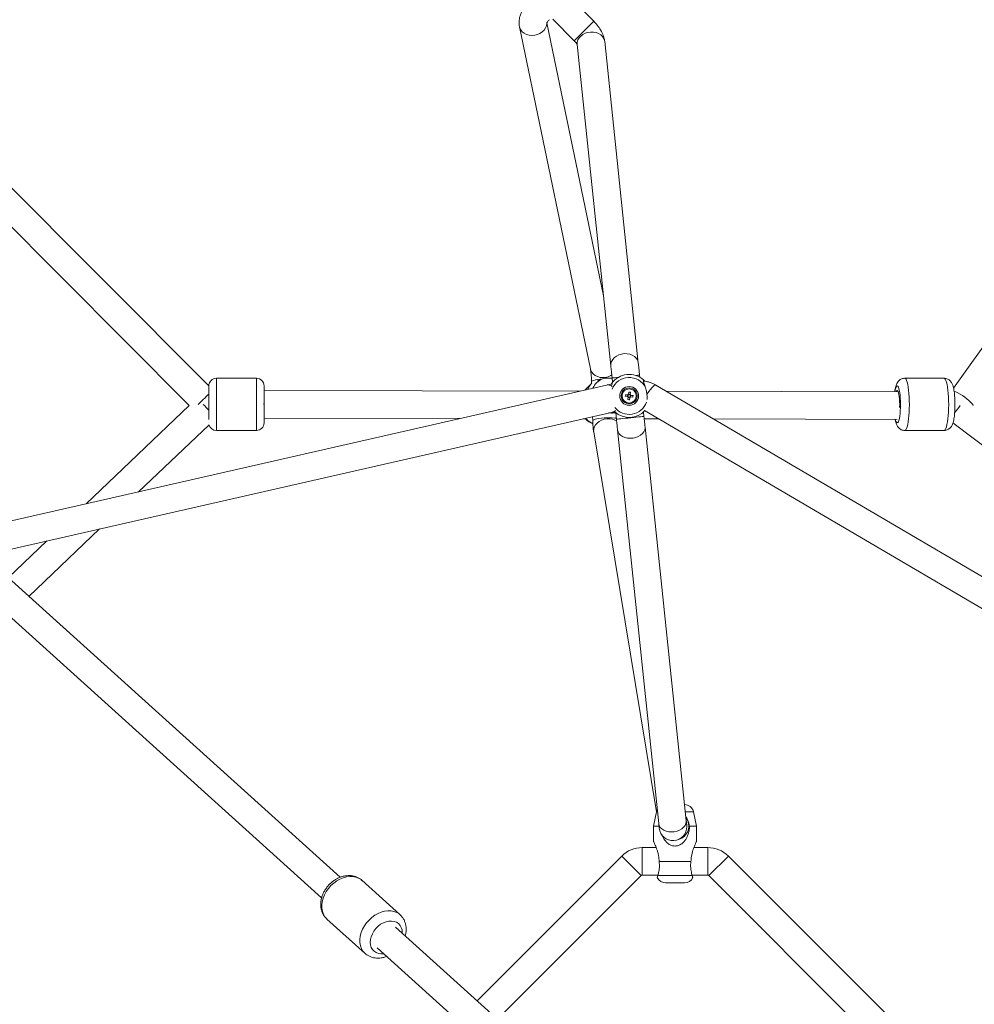
# Model space of a CAD drawing. Units: millimetres. Extents: x 12 to 282, y 7 to 203.
# Drawn here: x 100 to 103, y 147 to 150 of the extents above; entities that cross this region are included whole.
import ezdxf

# ---------------------------------------------------------------- set-up
doc = ezdxf.new("R2010")
doc.units = ezdxf.units.MM

msp = doc.modelspace()

# ---------------------------------------------------------------- linework, layer by layer
at = {"color": 7, "linetype": 'Continuous', "lineweight": 15}
for p, q in [((106.0944, 153.0807), (103.1321, 148.9276)), ((101.9602, 150.1229), (101.8899, 150.1933)), ((101.8267, 150.1292), (101.8965, 150.0593)), ((101.7186, 150.1047), (101.9496, 148.9901)), ((101.9921, 149.2287), (101.8077, 150.118)), ((101.9064, 150.0472), (102.016, 148.9999)), ((101.9954, 150.0599), (101.9959, 150.0566)), ((102.1055, 149.0093), (101.9959, 150.0566)), ((100.7064, 148.9349), (99.8015, 149.8431)), ((99.7387, 149.7787), (100.6427, 148.8713)), ((100.8614, 148.9597), (100.7314, 148.9597)), ((100.8614, 148.9597), (100.7314, 148.9597)), ((101.9537, 148.9433), (101.9346, 148.9242)), ((101.9533, 148.9484), (101.9535, 148.943)), ((102.0201, 148.9608), (102.0216, 148.9466)), ((102.1104, 148.963), (102.1096, 148.9701)), ((103.1014, 148.9597), (102.9734, 148.9597)), ((103.1014, 148.9597), (102.9734, 148.9597)), ((102.0021, 148.9376), (99.9306, 148.4654)), ((100.7064, 148.9344), (100.7064, 148.8258)), ((100.8864, 148.9347), (100.8864, 148.8147)), ((101.9159, 148.9179), (100.8864, 148.9199)), ((101.9346, 148.9242), (101.9322, 148.9216)), ((102.0738, 148.9072), (102.0747, 148.9148)), ((102.0789, 148.9067), (102.0738, 148.9073)), ((102.0798, 148.9141), (102.0789, 148.9065)), ((107.12, 146.0257), (102.1629, 148.9377)), ((102.9487, 148.916), (102.1974, 148.9174)), ((102.0707, 148.9002), (102.0631, 148.9012)), ((102.0637, 148.9063), (102.0713, 148.9053)), ((102.0712, 148.9053), (102.0705, 148.9002)), ((102.0716, 148.8902), (102.0726, 148.8978)), ((102.0725, 148.8976), (102.0776, 148.897)), ((102.0777, 148.8971), (102.0767, 148.8895)), ((102.0877, 148.898), (102.0801, 148.899)), ((102.0802, 148.899), (102.0809, 148.9041)), ((102.0807, 148.9041), (102.0883, 148.9032)), ((99.9727, 148.3827), (102.0221, 148.8498)), ((100.6428, 148.8715), (100.3066, 148.5511)), ((102.0295, 148.8515), (102.029, 148.85)), ((102.032, 148.8475), (102.0342, 148.8263)), ((102.1237, 148.8356), (102.1222, 148.8498)), ((102.1257, 148.8551), (107.0413, 145.9675)), ((100.8864, 148.8299), (101.5242, 148.8287)), ((101.9259, 148.8279), (101.9345, 148.8279)), ((101.9342, 148.8285), (101.9344, 148.8284)), ((101.9344, 148.8284), (101.9349, 148.83)), ((101.9566, 148.8349), (101.957, 148.8218)), ((102.1246, 148.8275), (102.1728, 148.8274)), ((102.3511, 148.8271), (102.9487, 148.826)), ((103.1303, 148.8149), (105.3131, 147.1562)), ((100.4781, 148.5902), (100.7072, 148.8085)), ((100.7314, 148.7897), (100.8614, 148.7897)), ((100.7314, 148.7897), (100.8614, 148.7897)), ((101.9601, 148.7848), (102.1648, 147.547)), ((102.0378, 148.7914), (102.1721, 147.5091)), ((102.2616, 147.5185), (102.1274, 148.8008)), ((102.9734, 148.7897), (103.1014, 148.7897)), ((102.9734, 148.7897), (103.1014, 148.7897)), ((100.1204, 148.2494), (100.3507, 148.4689)), ((101.1344, 147.3345), (99.9179, 148.4322)), ((100.1792, 148.4298), (100.0534, 148.3099)), ((99.8576, 148.3654), (101.0741, 147.2677)), ((102.1649, 147.5475), (102.155, 147.5012)), ((102.295, 147.5012), (102.2851, 147.5475)), ((102.155, 147.5012), (102.155, 147.4507)), ((102.155, 147.5012), (102.1727, 147.5012)), ((102.2634, 147.4993), (102.2631, 147.5036)), ((102.272, 147.5012), (102.295, 147.5012)), ((102.295, 147.4507), (102.295, 147.5012)), ((102.2375, 147.458), (102.2375, 147.4582)), ((102.0513, 147.4034), (101.5802, 146.9323)), ((102.1637, 147.4312), (102.1185, 147.4312)), ((102.3316, 147.4312), (102.2863, 147.4312)), ((102.9463, 146.8559), (102.3988, 147.4034)), ((102.1731, 147.3862), (102.277, 147.3862)), ((101.6471, 146.8719), (102.1149, 147.3397)), ((102.1185, 147.3412), (102.1693, 147.3412)), ((102.1689, 147.3399), (102.2811, 147.3399)), ((102.2807, 147.3412), (102.3316, 147.3412)), ((102.3351, 147.3397), (102.8826, 146.7922)), ((101.3291, 147.2126), (101.2052, 147.3245)), ((101.3291, 147.2126), (101.2052, 147.3245)), ((102.1943, 147.3162), (102.2558, 147.3162)), ((101.0913, 147.1983), (101.2153, 147.0864)), ((101.0913, 147.1983), (101.2153, 147.0864)), ((102.5915, 146.0197), (101.3148, 147.1718)), ((101.2545, 147.1049), (102.4707, 146.0075))]:
    msp.add_line(p, q, dxfattribs=at)
at = {"color": 8, "linetype": 'Continuous', "lineweight": 15}
for p, q in [((101.8965, 150.0593), (101.9602, 150.1229)), ((102.105, 149.0126), (102.1055, 149.0092)), ((100.7314, 148.9597), (100.7314, 148.7897)), ((100.8614, 148.9597), (100.8614, 148.7897)), ((102.1094, 148.9701), (102.1096, 148.9701)), ((102.1235, 148.8356), (102.1237, 148.8356)), ((102.1275, 148.7978), (102.1274, 148.8008)), ((102.1649, 147.5475), (102.1681, 147.5475)), ((102.2585, 147.5475), (102.2851, 147.5475)), ((102.2617, 147.5155), (102.2616, 147.5184)), ((102.0513, 147.4034), (102.1149, 147.3397)), ((102.1185, 147.4312), (102.1185, 147.3412)), ((102.3316, 147.4312), (102.3316, 147.3412)), ((102.3988, 147.4034), (102.3351, 147.3397))]:
    msp.add_line(p, q, dxfattribs=at)
at = {"color": 8, "linetype": 'Continuous', "lineweight": 15, "flags": 128}
for points in [[(101.8073, 150.1189), (101.8073, 150.1155), (101.8061, 150.108), (101.8031, 150.1007), (101.7984, 150.0939), (101.7923, 150.088), (101.785, 150.0831), (101.7767, 150.0795), (101.7679, 150.0773), (101.7588, 150.0766), (101.7499, 150.0774), (101.7416, 150.0797), (101.7341, 150.0834), (101.7277, 150.0883), (101.7228, 150.0943), (101.7196, 150.1011), (101.7186, 150.1047)], [(101.9064, 150.0472), (101.9064, 150.0475), (101.9066, 150.0547), (101.9087, 150.0617), (101.9125, 150.0684), (101.9179, 150.0744), (101.9246, 150.0795), (101.9324, 150.0834), (101.941, 150.0861), (101.95, 150.0873), (101.9591, 150.0871), (101.9678, 150.0855), (101.9759, 150.0825), (101.9829, 150.0782), (101.9887, 150.0729), (101.9929, 150.0667), (101.9954, 150.0599)], [(102.016, 148.9999), (102.016, 149.0001), (102.0162, 149.0073), (102.0183, 149.0144), (102.0221, 149.0211), (102.0275, 149.0271), (102.0342, 149.0321), (102.0421, 149.0361), (102.0507, 149.0387), (102.0597, 149.04), (102.0687, 149.0398), (102.0775, 149.0382), (102.0855, 149.0352), (102.0926, 149.0309), (102.0983, 149.0256), (102.1025, 149.0194), (102.105, 149.0126)], [(102.0193, 148.9706), (102.016, 148.9686), (102.0077, 148.9649), (101.9989, 148.9627), (101.9899, 148.962), (101.981, 148.9628), (101.9726, 148.9651), (101.9651, 148.9688), (101.9588, 148.9738), (101.9539, 148.9798), (101.9506, 148.9865), (101.9496, 148.9901)], [(101.9859, 148.9567), (101.9816, 148.9563), (101.9735, 148.9554), (101.9665, 148.9542), (101.9607, 148.9528), (101.9565, 148.9513), (101.954, 148.9498), (101.9533, 148.9484)], [(102.0201, 148.9608), (102.0201, 148.9608), (102.0211, 148.9609), (102.0239, 148.9611), (102.0283, 148.9616), (102.0343, 148.9622), (102.041, 148.9629)], [(102.0971, 148.9688), (102.099, 148.969), (102.1042, 148.9696), (102.1077, 148.9699), (102.1094, 148.9701)], [(102.9734, 148.9597), (102.9751, 148.9591), (102.9773, 148.9568), (102.9793, 148.9527), (102.9812, 148.9469), (102.983, 148.9396), (102.9846, 148.931), (102.9859, 148.9211), (102.9869, 148.9102), (102.9877, 148.8986), (102.9881, 148.8865), (102.9883, 148.8741), (102.9881, 148.8617), (102.9876, 148.8496), (102.9868, 148.8381), (102.9858, 148.8273), (102.9844, 148.8175), (102.9828, 148.809), (102.9811, 148.8018), (102.9791, 148.7962), (102.9771, 148.7923), (102.9749, 148.7901), (102.9734, 148.7897)], [(102.9734, 148.9597), (102.9751, 148.9591), (102.9773, 148.9568), (102.9793, 148.9527), (102.9812, 148.9469), (102.983, 148.9396), (102.9846, 148.931), (102.9859, 148.9211), (102.9869, 148.9102), (102.9877, 148.8986), (102.9881, 148.8865), (102.9883, 148.8741), (102.9881, 148.8617), (102.9876, 148.8496), (102.9868, 148.8381), (102.9858, 148.8273), (102.9844, 148.8175), (102.9828, 148.809), (102.9811, 148.8018), (102.9791, 148.7962), (102.9771, 148.7923), (102.9749, 148.7901), (102.9734, 148.7897)], [(103.1014, 148.9597), (103.1031, 148.9591), (103.1052, 148.9568), (103.1073, 148.9527), (103.1092, 148.9469), (103.111, 148.9396), (103.1125, 148.931), (103.1139, 148.9211), (103.1149, 148.9102), (103.1157, 148.8986), (103.1161, 148.8865), (103.1163, 148.8741), (103.1161, 148.8617), (103.1156, 148.8496), (103.1148, 148.8381), (103.1138, 148.8273), (103.1124, 148.8175), (103.1108, 148.809), (103.1091, 148.8018), (103.1071, 148.7962), (103.1051, 148.7923), (103.1029, 148.7901), (103.1014, 148.7897)], [(102.1629, 148.9377), (102.1628, 148.9377), (102.1605, 148.9378), (102.1575, 148.9364), (102.1537, 148.9334), (102.1493, 148.9289), (102.1446, 148.9233), (102.1397, 148.9166), (102.1348, 148.9093), (102.1332, 148.9067)], [(102.9469, 148.9337), (102.9488, 148.9347), (102.9506, 148.9338), (102.9524, 148.9311), (102.954, 148.9267), (102.9555, 148.9207), (102.9568, 148.9133), (102.9579, 148.9047), (102.9587, 148.8953), (102.9591, 148.8852), (102.9593, 148.8748), (102.9591, 148.8643), (102.9587, 148.8542), (102.9579, 148.8447), (102.9568, 148.8362), (102.9556, 148.8288), (102.9541, 148.8227), (102.9524, 148.8183), (102.9506, 148.8156), (102.9488, 148.8147), (102.947, 148.8156), (102.9452, 148.8182), (102.9435, 148.8226), (102.9426, 148.826)], [(102.9469, 148.9337), (102.9488, 148.9347), (102.9506, 148.9338), (102.9524, 148.9311), (102.954, 148.9267), (102.9555, 148.9207), (102.9568, 148.9133), (102.9579, 148.9047), (102.9587, 148.8953), (102.9591, 148.8852), (102.9593, 148.8748), (102.9591, 148.8643), (102.9587, 148.8542), (102.9579, 148.8447), (102.9568, 148.8362), (102.9556, 148.8288), (102.9541, 148.8227), (102.9524, 148.8183), (102.9506, 148.8156), (102.9488, 148.8147), (102.947, 148.8156), (102.9452, 148.8182), (102.9435, 148.8226), (102.9426, 148.826)], [(103.134, 148.9171), (103.1397, 148.9151), (103.1463, 148.9121), (103.1535, 148.9082), (103.161, 148.9036), (103.1685, 148.8984), (103.1756, 148.8929), (103.1822, 148.8874), (103.1879, 148.8819), (103.1925, 148.8768), (103.1958, 148.8723), (103.1962, 148.8715)], [(100.6883, 148.8747), (100.6921, 148.8709), (100.6984, 148.8644)], [(100.6984, 148.8644), (100.7046, 148.8578), (100.7064, 148.8559)], [(102.0339, 148.8294), (102.0285, 148.83), (102.0207, 148.8306), (102.0121, 148.8308), (102.003, 148.8308), (101.994, 148.8304), (101.9852, 148.8297), (101.9772, 148.8288), (101.9701, 148.8276), (101.9644, 148.8262), (101.9602, 148.8248), (101.9577, 148.8232), (101.957, 148.8218)], [(102.0351, 148.8199), (102.0291, 148.8233), (102.0211, 148.8261), (102.0123, 148.8276), (102.0033, 148.8275), (101.9943, 148.8261), (101.9858, 148.8232), (101.978, 148.8191), (101.9712, 148.8138), (101.9659, 148.8077), (101.9621, 148.8009), (101.9601, 148.7938), (101.9598, 148.7866), (101.9601, 148.7848)], [(102.0342, 148.8263), (102.0342, 148.8263), (102.0352, 148.8264), (102.0379, 148.8266), (102.0424, 148.8271), (102.0483, 148.8277), (102.0555, 148.8285), (102.0637, 148.8293), (102.0725, 148.8303), (102.0815, 148.8312), (102.0905, 148.8322), (102.0989, 148.833), (102.1066, 148.8338), (102.1131, 148.8345), (102.1182, 148.8351), (102.1217, 148.8354), (102.1235, 148.8356)], [(102.0378, 148.7914), (102.0379, 148.7912), (102.0395, 148.785), (102.0429, 148.7792), (102.0479, 148.7742), (102.0544, 148.77), (102.062, 148.7669), (102.0704, 148.765), (102.0794, 148.7644), (102.0885, 148.7651), (102.0973, 148.767), (102.1055, 148.7701), (102.1128, 148.7743), (102.1189, 148.7794), (102.1235, 148.7852), (102.1264, 148.7914), (102.1275, 148.7978)], [(102.1721, 147.5091), (102.1721, 147.5089), (102.1737, 147.5027), (102.1771, 147.4969), (102.1822, 147.4919), (102.1886, 147.4877), (102.1962, 147.4846), (102.2047, 147.4827), (102.2136, 147.4821), (102.2227, 147.4827), (102.2315, 147.4847), (102.2398, 147.4878), (102.2471, 147.492), (102.2531, 147.4971), (102.2577, 147.5029), (102.2606, 147.5091), (102.2617, 147.5155)], [(101.2052, 147.3245), (101.2024, 147.3268), (101.1946, 147.3317), (101.1857, 147.3352), (101.176, 147.3371), (101.1658, 147.3373), (101.1552, 147.336), (101.1444, 147.333), (101.1337, 147.3286), (101.1233, 147.3227), (101.1135, 147.3155), (101.1044, 147.3071), (101.0962, 147.2978), (101.0891, 147.2877), (101.0833, 147.277), (101.0789, 147.266), (101.0759, 147.2549), (101.0745, 147.2439), (101.0747, 147.2334), (101.0764, 147.2234), (101.0797, 147.2142), (101.0844, 147.206), (101.0905, 147.199), (101.0913, 147.1983)], [(101.2052, 147.3245), (101.2024, 147.3268), (101.1946, 147.3317), (101.1857, 147.3352), (101.176, 147.3371), (101.1658, 147.3373), (101.1552, 147.336), (101.1444, 147.333), (101.1337, 147.3286), (101.1233, 147.3227), (101.1135, 147.3155), (101.1044, 147.3071), (101.0962, 147.2978), (101.0891, 147.2877), (101.0833, 147.277), (101.0789, 147.266), (101.0759, 147.2549), (101.0745, 147.2439), (101.0747, 147.2334), (101.0764, 147.2234), (101.0797, 147.2142), (101.0844, 147.206), (101.0905, 147.199), (101.0913, 147.1983)], [(101.3293, 147.2125), (101.3264, 147.2149), (101.3186, 147.2199), (101.3097, 147.2233), (101.3, 147.2252), (101.2898, 147.2255), (101.2792, 147.2241), (101.2684, 147.2212), (101.2577, 147.2167), (101.2473, 147.2108), (101.2375, 147.2036), (101.2284, 147.1952), (101.2202, 147.1859), (101.2131, 147.1758), (101.2073, 147.1651), (101.2029, 147.1541), (101.1999, 147.143), (101.1985, 147.1321), (101.1987, 147.1215), (101.2004, 147.1115), (101.2037, 147.1023), (101.2084, 147.0941), (101.2145, 147.0872), (101.2153, 147.0864)], [(101.3293, 147.2125), (101.3264, 147.2149), (101.3186, 147.2199), (101.3097, 147.2233), (101.3, 147.2252), (101.2898, 147.2255), (101.2792, 147.2241), (101.2684, 147.2212), (101.2577, 147.2167), (101.2473, 147.2108), (101.2375, 147.2036), (101.2284, 147.1952), (101.2202, 147.1859), (101.2131, 147.1758), (101.2073, 147.1651), (101.2029, 147.1541), (101.1999, 147.143), (101.1985, 147.1321), (101.1987, 147.1215), (101.2004, 147.1115), (101.2037, 147.1023), (101.2084, 147.0941), (101.2145, 147.0872), (101.2153, 147.0864)], [(101.3367, 147.152), (101.3367, 147.1542), (101.3358, 147.1629), (101.3334, 147.1708), (101.3294, 147.1777), (101.3241, 147.1835), (101.3176, 147.1878), (101.3102, 147.1907), (101.3019, 147.1919), (101.2931, 147.1916), (101.284, 147.1896), (101.275, 147.186), (101.2662, 147.1811), (101.2581, 147.1748), (101.2507, 147.1674), (101.2443, 147.1591), (101.2392, 147.1502), (101.2355, 147.1409), (101.2332, 147.1316), (101.2325, 147.1224), (101.2334, 147.1138), (101.2358, 147.1059), (101.2398, 147.0989), (101.2451, 147.0932), (101.2516, 147.0889), (101.2591, 147.086), (101.2673, 147.0847), (101.2761, 147.0851), (101.2764, 147.0851)], [(101.3367, 147.152), (101.3367, 147.1542), (101.3358, 147.1629), (101.3334, 147.1708), (101.3294, 147.1777), (101.3241, 147.1835), (101.3176, 147.1878), (101.3102, 147.1907), (101.3019, 147.1919), (101.2931, 147.1916), (101.284, 147.1896), (101.275, 147.186), (101.2662, 147.1811), (101.2581, 147.1748), (101.2507, 147.1674), (101.2443, 147.1591), (101.2392, 147.1502), (101.2355, 147.1409), (101.2332, 147.1316), (101.2325, 147.1224), (101.2334, 147.1138), (101.2358, 147.1059), (101.2398, 147.0989), (101.2451, 147.0932), (101.2516, 147.0889), (101.2591, 147.086), (101.2673, 147.0847), (101.2761, 147.0851), (101.2764, 147.0851)]]:
    msp.add_lwpolyline(points, dxfattribs=at)
at = {"color": 7, "linetype": 'Continuous', "lineweight": 15, "flags": 128}
for points in [[(103.1014, 148.9597), (103.1031, 148.9591), (103.1052, 148.9568), (103.1073, 148.9527), (103.1092, 148.9469), (103.111, 148.9396), (103.1125, 148.931), (103.1139, 148.9211), (103.1149, 148.9102), (103.1157, 148.8986), (103.1161, 148.8865), (103.1163, 148.8741), (103.1161, 148.8617), (103.1156, 148.8496), (103.1148, 148.8381), (103.1138, 148.8273), (103.1124, 148.8175), (103.1108, 148.809), (103.1091, 148.8018), (103.1071, 148.7962), (103.1051, 148.7923), (103.1029, 148.7901), (103.1014, 148.7897)], [(102.9565, 148.8643), (102.9565, 148.8655), (102.9567, 148.8746), (102.9565, 148.8836), (102.956, 148.8923), (102.9553, 148.9003), (102.9542, 148.9072), (102.953, 148.9128), (102.9515, 148.9168), (102.95, 148.9191), (102.9484, 148.9196), (102.9468, 148.9182), (102.9457, 148.916)], [(102.1673, 147.5544), (102.1664, 147.5524), (102.1649, 147.5475)]]:
    msp.add_lwpolyline(points, dxfattribs=at)
at = {"color": 7, "linetype": 'Continuous', "lineweight": 15}
for radius in [0.0307, 0.026, 0.0232]:
    msp.add_circle((102.0757, 148.9022), radius, dxfattribs=at)
for centre, radius, start, end in [((102.0757, 148.9022), 0.07, 48.1883, 143.9786), ((100.7314, 148.9347), 0.025, 90, 180), ((100.8614, 148.9347), 0.025, 0, 90), ((102.0012, 148.8973), 0.0661, 135.022, 156.5957), ((102.0757, 148.9022), 0.0054, 111.222, 144.3189), ((102.064, 148.8099), 0.1054, 81.3711, 84.1697), ((102.168, 148.8905), 0.1054, 171.3711, 174.1697), ((102.0757, 148.9022), 0.0054, 201.222, 234.3189), ((102.0757, 148.9022), 0.00426, 135.5293, 210.0115), ((102.0874, 148.9944), 0.1054, 261.3711, 264.1697), ((102.0757, 148.9022), 0.00425, 210.0115, 225.5293), ((102.0757, 148.9022), 0.00426, 120.0115, 135.5293), ((102.0757, 148.9022), 0.00425, 225.5293, 300.0115), ((102.0757, 148.9022), 0.00426, 45.5293, 120.0115), ((102.0757, 148.9022), 0.0054, 291.222, 324.3189), ((102.0757, 148.9022), 0.00425, 300.0115, 315.5293), ((102.0757, 148.9022), 0.00426, 30.0115, 45.5293), ((102.0757, 148.9022), 0.00426, 315.5293, 30.0115), ((102.0757, 148.9022), 0.0054, 21.222, 54.3189), ((101.9834, 148.9139), 0.1054, 351.3711, 354.1697), ((102.0757, 148.9022), 0.07, 228.1883, 316.9866), ((100.8614, 148.8147), 0.025, 270, 0), ((101.9786, 148.8691), 0.0617, 222.56, 249.6414), ((101.987, 148.8775), 0.0719, 223.0237, 245.4556), ((100.7314, 148.8147), 0.025, 194.3128, 270), ((102.2558, 147.5412), 0.03, 12.0948, 90), ((102.225, 147.5012), 0.045, 284.7309, 37.9793), ((102.2184, 147.4989), 0.045, 186.0926, 1.5014), ((102.1185, 147.3362), 0.095, 90, 135), ((102.3316, 147.3362), 0.095, 45, 90), ((102.1185, 147.3362), 0.005, 90, 135), ((102.3316, 147.3362), 0.005, 45, 90), ((102.1943, 147.3462), 0.03, 205.3261, 270), ((102.2558, 147.3462), 0.03, 270, 334.7045)]:
    msp.add_arc(centre, radius, start, end, dxfattribs=at)
at = {"color": 8, "linetype": 'Continuous', "lineweight": 15}
for centre, radius, start, end in [((102.0096, 148.9049), 0.0567, 111.2479, 156.6088), ((102.0757, 148.9022), 0.0601, 27.1369, 158.3674), ((102.0063, 148.9139), 0.0241, 53.1269, 100.0001), ((102.9827, 148.9123), 0.0417, 149.0147, 174.8931), ((102.0757, 148.9022), 0.0601, 218.2022, 340.3313), ((102.0172, 148.8701), 0.0209, 283.4828, 312.8478), ((102.9629, 148.9986), 0.2296, 318.8525, 326.2129)]:
    msp.add_arc(centre, radius, start, end, dxfattribs=at)
at = {"color": 7, "linetype": 'Continuous', "lineweight": 15}
for points, knots in [([(101.7523, 150.1915), (101.7488, 150.1878), (101.7426, 150.1813), (101.7356, 150.1717), (101.7308, 150.1641), (101.727, 150.157), (101.7231, 150.1484), (101.7192, 150.1366), (101.7173, 150.1246), (101.7171, 150.1135), (101.7181, 150.1077), (101.7186, 150.1047)], [0, 0, 0, 0, 0.1468211, 0.2639641, 0.3509355, 0.417067, 0.5085057, 0.6338751, 0.7965105, 0.8930054, 1, 1, 1, 1]), ([(101.8076, 150.1179), (101.8076, 150.1179), (101.8078, 150.1179), (101.8086, 150.1191), (101.8101, 150.1212), (101.8124, 150.1242), (101.8147, 150.1265), (101.8158, 150.1277)], [0, 0, 0, 0, 0.130302, 0.326871, 0.535012, 0.758459, 1, 1, 1, 1]), ([(101.9953, 150.06), (101.995, 150.0622), (101.9942, 150.0674), (101.9905, 150.0789), (101.9834, 150.0937), (101.9725, 150.1096), (101.9642, 150.1186), (101.9602, 150.1229)], [0, 0, 0, 0, 0.102953, 0.25189, 0.526188, 0.773864, 1, 1, 1, 1]), ([(101.8965, 150.0593), (101.8982, 150.0575), (101.9014, 150.0541), (101.9045, 150.0502), (101.9061, 150.0477), (101.9063, 150.0474), (101.9064, 150.0473)], [0, 0, 0, 0, 0.290536, 0.554674, 0.794652, 1, 1, 1, 1]), ([(102.1096, 148.9701), (102.1092, 148.9739), (102.1084, 148.9814), (102.1073, 148.992), (102.1063, 149.0017), (102.1058, 149.0067), (102.1055, 149.0092)], [0, 0, 0, 0, 0.2500001, 0.5000001, 0.7500001, 1, 1, 1, 1]), ([(101.9496, 148.9901), (101.95, 148.9879), (101.9508, 148.9832), (101.9519, 148.973), (101.9529, 148.9611), (101.9532, 148.9526), (101.9533, 148.9484)], [0, 0, 0, 0, 0.242276, 0.489691, 0.74226, 1, 1, 1, 1]), ([(102.016, 148.9999), (102.0163, 148.9974), (102.0168, 148.9924), (102.0178, 148.9827), (102.0189, 148.972), (102.0197, 148.9645), (102.0201, 148.9608)], [0, 0, 0, 0, 0.25, 0.5, 0.75, 1, 1, 1, 1]), ([(101.989, 148.9577), (101.9846, 148.9562), (101.9783, 148.9539), (101.9738, 148.9519), (101.9724, 148.9513)], [0, 0, 0, 0, 0.685955, 1, 1, 1, 1]), ([(102.0198, 148.9601), (102.017, 148.9603), (102.0101, 148.9609), (101.9991, 148.9602), (101.992, 148.9585), (101.989, 148.9577)], [0, 0, 0, 0, 0.286843, 0.693845, 1, 1, 1, 1]), ([(102.0204, 148.941), (102.0187, 148.9407), (102.0139, 148.94), (102.0078, 148.9388), (102.0036, 148.9379), (102.0021, 148.9376)], [0, 0, 0, 0, 0.248388, 0.744595, 1, 1, 1, 1]), ([(102.0172, 148.9405), (102.0174, 148.9409), (102.0182, 148.9421), (102.0189, 148.943), (102.019, 148.9432), (102.0191, 148.9433)], [0, 0, 0, 0, 0.214608, 0.604426, 1, 1, 1, 1]), ([(102.0191, 148.9433), (102.0196, 148.9428), (102.0205, 148.9419), (102.0205, 148.9398), (102.0205, 148.9391)], [0, 0, 0, 0, 0.637596, 1, 1, 1, 1]), ([(102.1292, 148.9296), (102.1278, 148.9332), (102.1249, 148.9411), (102.1221, 148.9478), (102.1213, 148.9522), (102.122, 148.9536), (102.1224, 148.9543)], [0, 0, 0, 0, 0.277565, 0.603436, 0.798971, 1, 1, 1, 1]), ([(102.1629, 148.9377), (102.1603, 148.9391), (102.1543, 148.9424), (102.144, 148.9464), (102.1328, 148.9494), (102.1253, 148.9501), (102.1218, 148.9505)], [0, 0, 0, 0, 0.200009, 0.480326, 0.761354, 1, 1, 1, 1]), ([(102.1224, 148.9543), (102.1224, 148.9543), (102.1226, 148.9542), (102.1238, 148.953), (102.1253, 148.9517), (102.1267, 148.9501), (102.1269, 148.9498)], [0, 0, 0, 0, 0.2683658, 0.540532, 0.9198911, 1, 1, 1, 1]), ([(102.9735, 148.9596), (102.9732, 148.9596), (102.9709, 148.9599), (102.9665, 148.9589), (102.9609, 148.9568), (102.9567, 148.9541), (102.9529, 148.9506), (102.9498, 148.9466), (102.9471, 148.9419), (102.9449, 148.9365), (102.943, 148.9298), (102.9415, 148.9228), (102.9408, 148.9179), (102.9405, 148.916)], [0, 0, 0, 0, 0.010332, 0.100609, 0.184166, 0.263837, 0.318363, 0.422925, 0.50903, 0.616795, 0.762642, 0.910688, 1, 1, 1, 1]), ([(102.9735, 148.9596), (102.9732, 148.9596), (102.9709, 148.9599), (102.9665, 148.9589), (102.9609, 148.9568), (102.9567, 148.9541), (102.9529, 148.9506), (102.9498, 148.9466), (102.9471, 148.9419), (102.9449, 148.9365), (102.943, 148.9298), (102.9415, 148.9228), (102.9408, 148.9179), (102.9405, 148.916)], [0, 0, 0, 0, 0.010332, 0.100609, 0.184166, 0.263837, 0.318363, 0.422925, 0.50903, 0.616795, 0.762642, 0.910688, 1, 1, 1, 1]), ([(103.1013, 148.7897), (103.1015, 148.7897), (103.1038, 148.7895), (103.1082, 148.7904), (103.1138, 148.7924), (103.1184, 148.7955), (103.1222, 148.7991), (103.1252, 148.8031), (103.1277, 148.8075), (103.1299, 148.8129), (103.1318, 148.8196), (103.1335, 148.8276), (103.1348, 148.8365), (103.1358, 148.846), (103.1365, 148.8562), (103.1369, 148.8666), (103.1369, 148.8771), (103.1367, 148.8875), (103.1362, 148.8977), (103.1354, 148.9074), (103.1343, 148.9166), (103.1328, 148.9253), (103.1308, 148.9336), (103.1284, 148.9404), (103.1253, 148.9462), (103.122, 148.9505), (103.1178, 148.9543), (103.1127, 148.9574), (103.1072, 148.9593), (103.1033, 148.9595), (103.1015, 148.9596)], [0, 0, 0, 0, 0.002591, 0.031292, 0.057841, 0.083136, 0.108094, 0.13381, 0.162066, 0.196206, 0.242752, 0.289649, 0.333455, 0.37931, 0.423647, 0.467249, 0.510529, 0.553753, 0.597098, 0.640801, 0.685233, 0.731068, 0.779831, 0.83612, 0.866335, 0.894298, 0.921516, 0.948635, 0.975883, 1, 1, 1, 1]), ([(103.1013, 148.7897), (103.1015, 148.7897), (103.1038, 148.7895), (103.1082, 148.7904), (103.1138, 148.7924), (103.1184, 148.7955), (103.1222, 148.7991), (103.1252, 148.8031), (103.1277, 148.8075), (103.1299, 148.8129), (103.1318, 148.8196), (103.1335, 148.8276), (103.1348, 148.8365), (103.1358, 148.846), (103.1365, 148.8562), (103.1369, 148.8666), (103.1369, 148.8771), (103.1367, 148.8875), (103.1362, 148.8977), (103.1354, 148.9074), (103.1343, 148.9166), (103.1328, 148.9253), (103.1308, 148.9336), (103.1284, 148.9404), (103.1253, 148.9462), (103.122, 148.9505), (103.1178, 148.9543), (103.1127, 148.9574), (103.1072, 148.9593), (103.1033, 148.9595), (103.1015, 148.9596)], [0, 0, 0, 0, 0.002591, 0.031292, 0.057841, 0.083136, 0.108094, 0.13381, 0.162066, 0.196206, 0.242752, 0.289649, 0.333455, 0.37931, 0.423647, 0.467249, 0.510529, 0.553753, 0.597098, 0.640801, 0.685233, 0.731068, 0.779831, 0.83612, 0.866335, 0.894298, 0.921516, 0.948635, 0.975883, 1, 1, 1, 1]), ([(102.0738, 148.9072), (102.0737, 148.9071), (102.0737, 148.9068), (102.0737, 148.9064), (102.0736, 148.906), (102.0736, 148.9058)], [0, 0, 0, 0, 0.119103, 0.715948, 1, 1, 1, 1]), ([(102.1339, 148.8905), (102.134, 148.8926), (102.1342, 148.8982), (102.1332, 148.909), (102.1317, 148.9205), (102.1299, 148.9268), (102.1292, 148.9296)], [0, 0, 0, 0, 0.176423, 0.453751, 0.765498, 1, 1, 1, 1]), ([(100.8863, 148.8748), (100.8863, 148.8754), (100.8863, 148.8765), (100.8863, 148.8776), (100.8863, 148.878)], [0, 0, 0, 0, 0.582705, 1, 1, 1, 1]), ([(102.0707, 148.9002), (102.0707, 148.9002), (102.071, 148.9002), (102.0715, 148.9001), (102.0719, 148.9), (102.072, 148.9)], [0, 0, 0, 0, 0.119103, 0.715948, 1, 1, 1, 1]), ([(102.0727, 148.9051), (102.0725, 148.9052), (102.0721, 148.9052), (102.0717, 148.9053), (102.0714, 148.9053), (102.0713, 148.9053)], [0, 0, 0, 0, 0.284052, 0.880897, 1, 1, 1, 1]), ([(102.0727, 148.8991), (102.0727, 148.899), (102.0727, 148.8986), (102.0726, 148.8981), (102.0726, 148.8978), (102.0726, 148.8978)], [0, 0, 0, 0, 0.2840521, 0.8808975, 1, 1, 1, 1]), ([(102.0777, 148.8971), (102.0777, 148.8972), (102.0777, 148.8975), (102.0778, 148.8979), (102.0778, 148.8983), (102.0778, 148.8985)], [0, 0, 0, 0, 0.119103, 0.715948, 1, 1, 1, 1]), ([(102.0787, 148.9052), (102.0787, 148.9053), (102.0788, 148.9057), (102.0788, 148.9062), (102.0789, 148.9065), (102.0789, 148.9065)], [0, 0, 0, 0, 0.2840521, 0.8808975, 1, 1, 1, 1]), ([(102.0787, 148.8992), (102.0789, 148.8992), (102.0793, 148.8991), (102.0797, 148.8991), (102.08, 148.899), (102.0801, 148.899)], [0, 0, 0, 0, 0.284052, 0.880897, 1, 1, 1, 1]), ([(102.0807, 148.9041), (102.0807, 148.9041), (102.0804, 148.9042), (102.0799, 148.9042), (102.0795, 148.9043), (102.0794, 148.9043)], [0, 0, 0, 0, 0.119103, 0.715948, 1, 1, 1, 1]), ([(102.0085, 148.8467), (102.0107, 148.8467), (102.0172, 148.8466), (102.0256, 148.8466), (102.0305, 148.847), (102.032, 148.8471)], [0, 0, 0, 0, 0.256954, 0.762593, 1, 1, 1, 1]), ([(102.0221, 148.8498), (102.023, 148.85), (102.0252, 148.8505), (102.028, 148.851), (102.0297, 148.8513)], [0, 0, 0, 0, 0.3900496, 1, 1, 1, 1]), ([(101.957, 148.8218), (101.9571, 148.8184), (101.9574, 148.8114), (101.958, 148.8016), (101.9589, 148.7924), (101.9597, 148.7873), (101.9601, 148.7847)], [0, 0, 0, 0, 0.244641, 0.492861, 0.744651, 1, 1, 1, 1]), ([(102.0342, 148.8263), (102.0345, 148.823), (102.0352, 148.8166), (102.0362, 148.8073), (102.0371, 148.7987), (102.0376, 148.7938), (102.0378, 148.7914)], [0, 0, 0, 0, 0.25, 0.5, 0.75, 1, 1, 1, 1]), ([(102.1274, 148.8008), (102.1271, 148.8032), (102.1266, 148.8081), (102.1257, 148.8167), (102.1247, 148.826), (102.124, 148.8324), (102.1237, 148.8356)], [0, 0, 0, 0, 0.25, 0.5000001, 0.75, 1, 1, 1, 1]), ([(102.9417, 148.826), (102.9418, 148.8255), (102.9424, 148.8219), (102.944, 148.8159), (102.9463, 148.809), (102.9494, 148.8033), (102.9527, 148.799), (102.9568, 148.7951), (102.9619, 148.792), (102.9675, 148.79), (102.9714, 148.7898), (102.9733, 148.7897)], [0, 0, 0, 0, 0.028764, 0.204219, 0.406374, 0.515875, 0.616718, 0.714807, 0.812501, 0.910654, 1, 1, 1, 1]), ([(102.9417, 148.826), (102.9418, 148.8255), (102.9424, 148.8219), (102.944, 148.8159), (102.9463, 148.809), (102.9494, 148.8033), (102.9527, 148.799), (102.9568, 148.7951), (102.9619, 148.792), (102.9675, 148.79), (102.9714, 148.7898), (102.9733, 148.7897)], [0, 0, 0, 0, 0.028764, 0.204219, 0.406374, 0.515875, 0.616718, 0.714807, 0.812501, 0.910654, 1, 1, 1, 1]), ([(102.2601, 147.5322), (102.2623, 147.5289), (102.2664, 147.5226), (102.2699, 147.5118), (102.2713, 147.5048), (102.272, 147.5012)], [0, 0, 0, 0, 0.357632, 0.674367, 1, 1, 1, 1]), ([(102.1721, 147.5091), (102.1723, 147.5068), (102.1728, 147.5024), (102.1731, 147.4995), (102.1732, 147.4981)], [0, 0, 0, 0, 0.5, 1, 1, 1, 1]), ([(102.1736, 147.4942), (102.1736, 147.4944), (102.1736, 147.4947), (102.1733, 147.497), (102.1732, 147.4981)], [0, 0, 0, 0, 0.499992, 1, 1, 1, 1]), ([(102.272, 147.5012), (102.2719, 147.4986), (102.2718, 147.4932), (102.2705, 147.4843), (102.2681, 147.4746), (102.2641, 147.4646), (102.2588, 147.4556), (102.253, 147.4487), (102.247, 147.4436), (102.2416, 147.4402), (102.236, 147.4379), (102.2306, 147.4365), (102.2249, 147.436), (102.2194, 147.4365), (102.2142, 147.4378), (102.2088, 147.44), (102.2033, 147.4434), (102.1971, 147.4486), (102.1913, 147.4557), (102.1863, 147.4639), (102.1841, 147.4697), (102.1831, 147.4724)], [0, 0, 0, 0, 0.052296, 0.105333, 0.179258, 0.254933, 0.324188, 0.395173, 0.440807, 0.487459, 0.524296, 0.562119, 0.599002, 0.63719, 0.67086, 0.705337, 0.75326, 0.802543, 0.871634, 0.942647, 1, 1, 1, 1]), ([(102.2631, 147.5036), (102.2631, 147.5038), (102.2631, 147.5041), (102.2628, 147.5072), (102.2623, 147.5118), (102.2618, 147.5162), (102.2616, 147.5185)], [0, 0, 0, 0, 0.25, 0.5, 0.75, 1, 1, 1, 1]), ([(102.1731, 147.3862), (102.1728, 147.3915), (102.1724, 147.4006), (102.1698, 147.4128), (102.1668, 147.4228), (102.1636, 147.4317), (102.16, 147.4404), (102.1569, 147.4473), (102.1551, 147.4511), (102.1552, 147.4508), (102.1552, 147.4507)], [0, 0, 0, 0, 0.175965, 0.299677, 0.426317, 0.542213, 0.661005, 0.814995, 0.939509, 1, 1, 1, 1]), ([(102.2948, 147.4507), (102.2948, 147.4508), (102.2949, 147.451), (102.2931, 147.4473), (102.2901, 147.4405), (102.2864, 147.4317), (102.2822, 147.4199), (102.2779, 147.4045), (102.2772, 147.3917), (102.277, 147.3862)], [0, 0, 0, 0, 0.06464, 0.178437, 0.340691, 0.456395, 0.575317, 0.817966, 1, 1, 1, 1]), ([(102.1689, 147.3399), (102.1699, 147.3432), (102.172, 147.3503), (102.1741, 147.3632), (102.1744, 147.3756), (102.1735, 147.3826), (102.1731, 147.3862)], [0, 0, 0, 0, 0.277565, 0.603436, 0.798971, 1, 1, 1, 1]), ([(102.277, 147.3862), (102.2765, 147.3826), (102.2757, 147.3753), (102.276, 147.3648), (102.2772, 147.355), (102.2791, 147.3464), (102.2805, 147.342), (102.2811, 147.3399)], [0, 0, 0, 0, 0.201834, 0.409609, 0.609446, 0.815542, 1, 1, 1, 1]), ([(101.2052, 147.3242), (101.2039, 147.3254), (101.2003, 147.3288), (101.1932, 147.3331), (101.1844, 147.3369), (101.1749, 147.3393), (101.165, 147.3403), (101.1548, 147.3398), (101.1444, 147.3379), (101.134, 147.3346), (101.1239, 147.3299), (101.1141, 147.3239), (101.105, 147.3167), (101.0966, 147.3085), (101.0892, 147.2994), (101.0829, 147.2895), (101.0777, 147.279), (101.074, 147.2682), (101.0716, 147.2571), (101.0708, 147.246), (101.0716, 147.2352), (101.074, 147.2249), (101.0779, 147.2154), (101.0832, 147.207), (101.0878, 147.2013), (101.0908, 147.1988), (101.0913, 147.1984)], [0, 0, 0, 0, 0.022885, 0.064312, 0.105633, 0.14718, 0.189226, 0.231944, 0.275378, 0.319445, 0.363983, 0.408823, 0.453837, 0.498956, 0.544182, 0.589541, 0.635055, 0.680732, 0.726495, 0.77218, 0.817537, 0.862281, 0.906193, 0.949204, 0.991415, 1, 1, 1, 1]), ([(101.2052, 147.3242), (101.2039, 147.3254), (101.2003, 147.3288), (101.1932, 147.3331), (101.1844, 147.3369), (101.1749, 147.3393), (101.165, 147.3403), (101.1548, 147.3398), (101.1444, 147.3379), (101.134, 147.3346), (101.1239, 147.3299), (101.1141, 147.3239), (101.105, 147.3167), (101.0966, 147.3085), (101.0892, 147.2994), (101.0829, 147.2895), (101.0777, 147.279), (101.074, 147.2682), (101.0716, 147.2571), (101.0708, 147.246), (101.0716, 147.2352), (101.074, 147.2249), (101.0779, 147.2154), (101.0832, 147.207), (101.0878, 147.2013), (101.0908, 147.1988), (101.0913, 147.1984)], [0, 0, 0, 0, 0.022885, 0.064312, 0.105633, 0.14718, 0.189226, 0.231944, 0.275378, 0.319445, 0.363983, 0.408823, 0.453837, 0.498956, 0.544182, 0.589541, 0.635055, 0.680732, 0.726495, 0.77218, 0.817537, 0.862281, 0.906193, 0.949204, 0.991415, 1, 1, 1, 1]), ([(102.1672, 147.3334), (102.1672, 147.3334), (102.167, 147.3327), (102.1674, 147.3347), (102.1685, 147.3383), (102.1689, 147.3399)], [0, 0, 0, 0, 0.00904, 0.574586, 1, 1, 1, 1]), ([(102.2811, 147.3399), (102.2816, 147.338), (102.2827, 147.3341), (102.2828, 147.3336), (102.2829, 147.3334)], [0, 0, 0, 0, 0.506293, 1, 1, 1, 1]), ([(101.3462, 147.1434), (101.3469, 147.1459), (101.3485, 147.1521), (101.3495, 147.162), (101.3492, 147.1729), (101.3472, 147.1833), (101.3437, 147.1931), (101.3388, 147.2019), (101.3339, 147.2083), (101.3303, 147.2114), (101.3292, 147.2124)], [0, 0, 0, 0, 0.098994, 0.243651, 0.3875, 0.529644, 0.669301, 0.806111, 0.940259, 1, 1, 1, 1]), ([(101.3462, 147.1434), (101.3469, 147.1459), (101.3485, 147.1521), (101.3495, 147.162), (101.3492, 147.1729), (101.3472, 147.1833), (101.3437, 147.1931), (101.3388, 147.2019), (101.3339, 147.2083), (101.3303, 147.2114), (101.3292, 147.2124)], [0, 0, 0, 0, 0.098994, 0.243651, 0.3875, 0.529644, 0.669301, 0.806111, 0.940259, 1, 1, 1, 1]), ([(101.2153, 147.0865), (101.2173, 147.0849), (101.2216, 147.0811), (101.2294, 147.0767), (101.2385, 147.0733), (101.2481, 147.0712), (101.2581, 147.0706), (101.2684, 147.0715), (101.2777, 147.0734), (101.2835, 147.0756), (101.2859, 147.0765)], [0, 0, 0, 0, 0.104269, 0.234721, 0.365124, 0.496491, 0.629615, 0.764938, 0.902481, 1, 1, 1, 1]), ([(101.2153, 147.0865), (101.2173, 147.0849), (101.2216, 147.0811), (101.2294, 147.0767), (101.2385, 147.0733), (101.2481, 147.0712), (101.2581, 147.0706), (101.2684, 147.0715), (101.2777, 147.0734), (101.2835, 147.0756), (101.2859, 147.0765)], [0, 0, 0, 0, 0.104269, 0.234721, 0.365124, 0.496491, 0.629615, 0.764938, 0.902481, 1, 1, 1, 1])]:
    msp.add_open_spline(points, degree=3, knots=knots, dxfattribs=at)
at = {"color": 8, "linetype": 'Continuous', "lineweight": 15}
msp.add_open_spline([(100.7064, 148.9085), (100.7047, 148.9068), (100.6997, 148.9019), (100.689, 148.8912), (100.6784, 148.8806), (100.6733, 148.8755), (100.6717, 148.8739)], degree=3, knots=[0, 0, 0, 0, 0.174639, 0.507753, 0.841124, 1, 1, 1, 1], dxfattribs=at)

doc.saveas('drawing.dxf')
